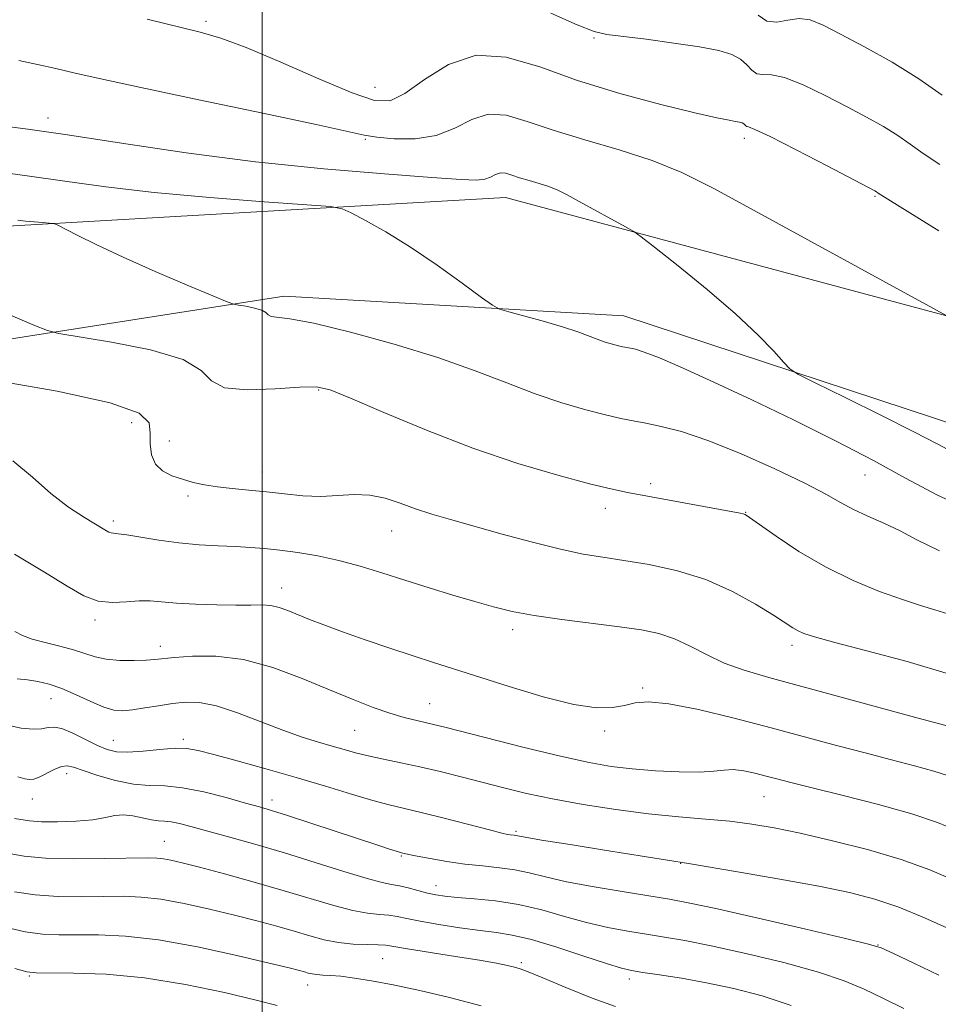
# Model space of a CAD drawing. Extents: x 2099800 to 2102700, y 314800 to 317700.
# Drawn here: x 2101958 to 2102116, y 315773 to 315942 of the extents above; entities that cross this region are included whole.
import ezdxf

# ---------------------------------------------------------------- set-up
doc = ezdxf.new("R2010")
doc.units = 0
doc.header["$MEASUREMENT"] = 0
for name, color, linetype, lineweight in [('32000', 7, 'Continuous', 0), ('DTM HARD BREAKLINE', 7, 'Continuous', 0), ('DTM SPOT ELEVATION', 2, 'Continuous', 13), ('INDEX CONTOUR', 41, 'Continuous', 13), ('INTERMEDIATE CONTOUR', 44, 'Continuous', 0)]:
    doc.layers.add(name, color=color, linetype=linetype, lineweight=lineweight)

msp = doc.modelspace()

# ---------------------------------------------------------------- linework, layer by layer
at = {"layer": '32000', "flags": 128}
msp.add_lwpolyline([(2102000, 317500), (2102000, 315000)], dxfattribs=at)
at = {"layer": 'DTM HARD BREAKLINE'}
for points in [[(2101863.21, 315851.47, 1033.34), (2101903.05, 315889.24, 1024.79), (2101955.4, 315906.18, 1020.37), (2102041.7, 315911.13, 1016.84), (2102125.35, 315888.73, 1013.7), (2102179.48, 315867.05, 1014.47), (2102217.38, 315841.23, 1013.57), (2102287.46, 315819.61, 1006.56), (2102328.34, 315789.01, 1002.95)], [(2102308.98, 315773.03, 1003.68), (2102273.48, 315801.64, 1008.81), (2102220.01, 315823.95, 1014.32), (2102176.86, 315842.5, 1013.81), (2102120.01, 315871.75, 1014.83), (2102061.98, 315890.87, 1017.14), (2102003.8, 315894.26, 1019.43), (2101934.04, 315883.32, 1023.93), (2101900.17, 315860.59, 1029.1), (2101880.07, 315834.27, 1034.32)]]:
    msp.add_polyline3d(points, dxfattribs=at)
at = {"layer": 'DTM SPOT ELEVATION'}
for p in [(2101990.38, 315941.31, 1011.65), (2102056.85, 315938.5, 1010.15), (2102019.32, 315930.03, 1011.05), (2101963.32, 315924.74, 1015.45), (2102082.61, 315921.31, 1012.45), (2102017.67, 315921.13, 1014.15), (2102104.96, 315911.37, 1012.15), (2102009.68, 315878.2, 1022.15), (2101977.66, 315872.56, 1024.75), (2101984.1, 315869.44, 1023.15), (2102000.03, 315864.12, 1023.35), (2102103.23, 315863.61, 1018.85), (2102066.56, 315862.13, 1021.65), (2101987.31, 315860, 1024.35), (2102058.76, 315857.88, 1022.55), (2102082.8, 315857.2, 1021.95), (2101974.53, 315855.72, 1025.65), (2102022.18, 315854.03, 1024.75), (2102003.35, 315844.27, 1027.35), (2101971.39, 315838.76, 1028.35), (2102042.93, 315837.13, 1026.45), (2101982.55, 315834.27, 1029.45), (2102090.73, 315834.46, 1024.45), (2102065.17, 315827.13, 1027.75), (2101963.85, 315825.31, 1032.75), (2102028.69, 315824.47, 1029.15), (2101986.52, 315818.34, 1033.65), (2102015.85, 315819.86, 1030.95), (2102058.66, 315819.77, 1028.35), (2101974.54, 315818.16, 1033.15), (2101966.55, 315812.48, 1036.55), (2102085.94, 315808.53, 1030.85), (2101960.64, 315808.09, 1036.75), (2102001.67, 315807.96, 1035.45), (2102043.46, 315802.6, 1033.75), (2101983.28, 315800.85, 1039.15), (2102023.87, 315798.33, 1036.15), (2102071.69, 315797.1, 1034.05), (2102029.79, 315793.24, 1037.35), (2102105.48, 315783.1, 1035.95), (2102020.63, 315780.74, 1042.95), (2102044.38, 315780.05, 1041.75), (2101960.15, 315777.79, 1046.15), (2102007.81, 315776.24, 1044.65), (2102062.9, 315777.26, 1040.45)]:
    msp.add_point(p, dxfattribs=at)
at = {"layer": 'INDEX CONTOUR'}
for points in [[(2102116.099, 315916.791, 1010), (2102113.215, 315918.694, 1010), (2102110.976, 315920.31, 1010), (2102108.855, 315921.795, 1010), (2102106.411, 315923.291, 1010), (2102103.529, 315924.89, 1010), (2102100.176, 315926.669, 1010), (2102096.412, 315928.627, 1010), (2102092.671, 315930.441, 1010), (2102089.479, 315931.706, 1010), (2102087.223, 315932.173, 1010), (2102085.738, 315932.208, 1010), (2102084.717, 315932.334, 1010), (2102083.877, 315932.937, 1010), (2102083.011, 315933.867, 1010), (2102081.935, 315934.841, 1010), (2102080.437, 315935.641, 1010), (2102078.215, 315936.306, 1010), (2102074.94, 315936.94, 1010), (2102070.514, 315937.612, 1010), (2102065.756, 315938.251, 1010), (2102059.041, 315939.083, 1010), (2102056.873, 315939.6, 1010), (2102053.947, 315940.729, 1010), (2102049.432, 315942.716, 1010)], [(2102116.026, 315850.609, 1020), (2102112.164, 315852.534, 1020), (2102109.257, 315854.051, 1020), (2102106.464, 315855.351, 1020), (2102103.75, 315856.535, 1020), (2102101.282, 315857.678, 1020), (2102099.075, 315858.88, 1020), (2102096.541, 315860.328, 1020), (2102092.938, 315862.234, 1020), (2102087.823, 315864.687, 1020), (2102081.94, 315867.295, 1020), (2102076.329, 315869.546, 1020), (2102071.815, 315871.056, 1020), (2102068.356, 315871.948, 1020), (2102065.696, 315872.476, 1020), (2102063.536, 315872.874, 1020), (2102061.416, 315873.301, 1020), (2102058.836, 315873.898, 1020), (2102055.422, 315874.786, 1020), (2102051.306, 315875.993, 1020), (2102046.749, 315877.528, 1020), (2102041.9, 315879.382, 1020), (2102036.478, 315881.484, 1020), (2102030.092, 315883.745, 1020), (2102022.632, 315886.041, 1020), (2102015.116, 315888.099, 1020), (2102008.839, 315889.612, 1020), (2102004.771, 315890.38, 1020), (2102001.526, 315890.776, 1020), (2102001.036, 315891.041, 1020), (2102000.645, 315891.428, 1020), (2101999.957, 315891.845, 1020), (2101998.716, 315892.216, 1020), (2101997.235, 315892.511, 1020), (2101995.97, 315892.718, 1020), (2101995.135, 315892.881, 1020), (2101993.988, 315893.294, 1020), (2101991.545, 315894.31, 1020), (2101987.178, 315896.15, 1020), (2101981.681, 315898.502, 1020), (2101976.202, 315900.921, 1020), (2101971.697, 315903.025, 1020), (2101968.34, 315904.684, 1020), (2101964.907, 315906.444, 1020), (2101964.244, 315906.685, 1020), (2101963.555, 315906.761, 1020), (2101962.415, 315906.841, 1020), (2101960.962, 315906.955, 1020), (2101959.476, 315907.092, 1020), (2101958.184, 315907.243, 1020)], [(2102118.998, 315802.737, 1030), (2102115.656, 315804.078, 1030), (2102111.26, 315805.548, 1030), (2102105.578, 315807.144, 1030), (2102099.504, 315808.7, 1030), (2102094.214, 315810.007, 1030), (2102090.569, 315810.919, 1030), (2102088.171, 315811.54, 1030), (2102086.304, 315812.036, 1030), (2102084.402, 315812.526, 1030), (2102082.481, 315812.935, 1030), (2102080.703, 315813.141, 1030), (2102079.122, 315813.072, 1030), (2102077.349, 315812.865, 1030), (2102074.889, 315812.707, 1030), (2102071.43, 315812.745, 1030), (2102067.398, 315812.958, 1030), (2102063.401, 315813.284, 1030), (2102059.806, 315813.703, 1030), (2102055.993, 315814.357, 1030), (2102051.1, 315815.433, 1030), (2102044.641, 315817.015, 1030), (2102031.51, 315820.333, 1030), (2102024.352, 315822.074, 1030), (2102021.86, 315822.795, 1030), (2102019.003, 315823.797, 1030), (2102015.575, 315825.135, 1030), (2102011.517, 315826.81, 1030), (2102006.837, 315828.755, 1030), (2102001.811, 315830.621, 1030), (2101996.784, 315831.99, 1030), (2101992.093, 315832.568, 1030), (2101988.057, 315832.569, 1030), (2101984.985, 315832.329, 1030), (2101981.646, 315831.989, 1030), (2101980.163, 315831.894, 1030), (2101978.074, 315831.829, 1030), (2101975.636, 315831.855, 1030), (2101973.302, 315832.051, 1030), (2101971.384, 315832.467, 1030), (2101967.711, 315833.671, 1030), (2101965.343, 315834.291, 1030), (2101962.832, 315834.897, 1030), (2101960.604, 315835.502, 1030), (2101958.951, 315836.128, 1030), (2101957.642, 315836.825, 1030)], [(2102090.6, 315772.734, 1040), (2102085.644, 315774.382, 1040), (2102080.784, 315775.65, 1040), (2102076.129, 315776.63, 1040), (2102071.814, 315777.404, 1040), (2102068.087, 315777.996, 1040), (2102065.221, 315778.417, 1040), (2102063.286, 315778.722, 1040), (2102061.534, 315779.133, 1040), (2102059.012, 315779.914, 1040), (2102055.097, 315781.216, 1040), (2102050.472, 315782.729, 1040), (2102046.148, 315784.032, 1040), (2102042.849, 315784.816, 1040), (2102040.146, 315785.241, 1040), (2102037.324, 315785.582, 1040), (2102033.892, 315786.051, 1040), (2102030.262, 315786.611, 1040), (2102027.072, 315787.161, 1040), (2102024.782, 315787.618, 1040), (2102023.136, 315787.962, 1040), (2102021.699, 315788.189, 1040), (2102020.083, 315788.326, 1040), (2102018.078, 315788.531, 1040), (2102015.521, 315788.99, 1040), (2102012.279, 315789.843, 1040), (2102003.749, 315792.41, 1040), (2101998.627, 315793.881, 1040), (2101993.572, 315795.275, 1040), (2101989.292, 315796.421, 1040), (2101986.306, 315797.194, 1040), (2101984.381, 315797.651, 1040), (2101983.099, 315797.892, 1040), (2101981.989, 315798.006, 1040), (2101980.373, 315798.027, 1040), (2101973.02, 315797.897, 1040), (2101967.748, 315797.862, 1040), (2101962.899, 315797.968, 1040), (2101959.22, 315798.306, 1040), (2101955.66, 315798.943, 1040)]]:
    msp.add_polyline3d(points, dxfattribs=at)
at = {"layer": 'INTERMEDIATE CONTOUR'}
for points in [[(2102115.881, 315905.423, 1012), (2102105.536, 315911.881, 1012), (2102105.232, 315912.097, 1012), (2102104.937, 315912.267, 1012), (2102096.758, 315916.562, 1012), (2102091.495, 315919.295, 1012), (2102086.989, 315921.584, 1012), (2102084.381, 315922.821, 1012), (2102083.3, 315923.251, 1012), (2102082.997, 315923.335, 1012), (2102082.843, 315923.446, 1012), (2102082.684, 315923.616, 1012), (2102082.486, 315923.795, 1012), (2102082.206, 315923.943, 1012), (2102081.767, 315924.069, 1012), (2102081.082, 315924.196, 1012), (2102079.967, 315924.377, 1012), (2102077.857, 315924.787, 1012), (2102074.087, 315925.631, 1012), (2102068.286, 315927.053, 1012), (2102061.244, 315928.96, 1012), (2102054.042, 315931.2, 1012), (2102047.551, 315933.513, 1012), (2102041.807, 315935.213, 1012), (2102036.635, 315935.511, 1012), (2102031.921, 315933.945, 1012), (2102027.801, 315931.369, 1012), (2102024.47, 315928.97, 1012), (2102021.911, 315927.725, 1012), (2102019.252, 315927.787, 1012), (2102015.408, 315929.104, 1012), (2102009.714, 315931.503, 1012), (2102003.183, 315934.336, 1012), (2101997.251, 315936.838, 1012), (2101992.91, 315938.454, 1012), (2101989.388, 315939.48, 1012), (2101980.309, 315941.671, 1012)], [(2102116.48, 315928.675, 1008), (2102112.479, 315931.492, 1008), (2102107.886, 315934.315, 1008), (2102103.195, 315936.943, 1008), (2102099.09, 315939.135, 1008), (2102096.066, 315940.693, 1008), (2102093.848, 315941.587, 1008), (2102091.969, 315941.828, 1008), (2102090.066, 315941.525, 1008), (2102088.175, 315941.166, 1008), (2102086.437, 315941.333, 1008), (2102084.967, 315942.411, 1008)], [(2102117.249, 315890.9, 1014), (2102115.529, 315891.866, 1014), (2102084.258, 315908.948, 1014), (2102077.269, 315912.724, 1014), (2102071.866, 315915.413, 1014), (2102066.8, 315917.481, 1014), (2102061.146, 315919.321, 1014), (2102055.267, 315921.042, 1014), (2102049.845, 315922.68, 1014), (2102045.401, 315924.196, 1014), (2102041.796, 315925.253, 1014), (2102038.728, 315925.436, 1014), (2102035.897, 315924.523, 1014), (2102033.025, 315923.052, 1014), (2102029.836, 315921.755, 1014), (2102026.205, 315921.186, 1014), (2102022.597, 315921.205, 1014), (2102019.626, 315921.497, 1014), (2102017.482, 315921.851, 1014), (2102009.254, 315923.664, 1014), (2102000.103, 315925.6, 1014), (2101989.184, 315927.881, 1014), (2101979.251, 315929.97, 1014), (2101972.381, 315931.461, 1014), (2101967.959, 315932.466, 1014), (2101964.695, 315933.226, 1014), (2101961.532, 315933.942, 1014), (2101958.337, 315934.641, 1014)], [(2102118.31, 315867.53, 1016), (2102115.61, 315868.927, 1016), (2102111.754, 315870.939, 1016), (2102106.109, 315873.786, 1016), (2102099.873, 315876.879, 1016), (2102094.703, 315879.425, 1016), (2102091.781, 315880.893, 1016), (2102090.392, 315881.791, 1016), (2102089.345, 315882.889, 1016), (2102087.626, 315884.813, 1016), (2102084.923, 315887.614, 1016), (2102081.103, 315891.203, 1016), (2102076.24, 315895.369, 1016), (2102071.243, 315899.444, 1016), (2102067.228, 315902.642, 1016), (2102064.943, 315904.435, 1016), (2102063.649, 315905.343, 1016), (2102062.236, 315906.144, 1016), (2102054.288, 315910.485, 1016), (2102052.22, 315911.601, 1016), (2102050.622, 315912.397, 1016), (2102049.124, 315913.009, 1016), (2102047.452, 315913.553, 1016), (2102045.713, 315914.062, 1016), (2102044.109, 315914.546, 1016), (2102042.795, 315914.995, 1016), (2102041.728, 315915.307, 1016), (2102040.821, 315915.361, 1016), (2102039.981, 315915.092, 1016), (2102039.113, 315914.658, 1016), (2102038.121, 315914.279, 1016), (2102036.746, 315914.132, 1016), (2102034.082, 315914.242, 1016), (2102029.065, 315914.594, 1016), (2102020.983, 315915.186, 1016), (2102010.559, 315916.061, 1016), (2101998.871, 315917.275, 1016), (2101986.985, 315918.823, 1016), (2101975.91, 315920.457, 1016), (2101966.646, 315921.869, 1016), (2101959.873, 315922.837, 1016), (2101955.001, 315923.487, 1016)], [(2102122.55, 315857.044, 1018), (2102115.665, 315860.187, 1018), (2102110.179, 315863.073, 1018), (2102104.7, 315866.08, 1018), (2102098.188, 315869.471, 1018), (2102091.013, 315873.041, 1018), (2102083.897, 315876.47, 1018), (2102077.486, 315879.475, 1018), (2102072.12, 315881.908, 1018), (2102068.065, 315883.658, 1018), (2102065.462, 315884.675, 1018), (2102063.963, 315885.151, 1018), (2102063.097, 315885.339, 1018), (2102061.81, 315885.587, 1018), (2102061.035, 315885.767, 1018), (2102060.008, 315886.033, 1018), (2102058.77, 315886.396, 1018), (2102057.4, 315886.858, 1018), (2102054.078, 315888.11, 1018), (2102051.604, 315888.938, 1018), (2102048.377, 315889.895, 1018), (2102045.005, 315890.833, 1018), (2102042.276, 315891.568, 1018), (2102040.671, 315892.043, 1018), (2102039.449, 315892.686, 1018), (2102037.563, 315894.048, 1018), (2102034.26, 315896.484, 1018), (2102029.964, 315899.563, 1018), (2102025.396, 315902.657, 1018), (2102021.199, 315905.242, 1018), (2102017.723, 315907.2, 1018), (2102015.238, 315908.515, 1018), (2102013.692, 315909.225, 1018), (2102011.721, 315909.584, 1018), (2102007.638, 315909.899, 1018), (2102000.335, 315910.417, 1018), (2101991.026, 315911.143, 1018), (2101981.51, 315912.022, 1018), (2101973.231, 315912.99, 1018), (2101966.223, 315913.958, 1018), (2101960.167, 315914.829, 1018), (2101954.757, 315915.542, 1018)], [(2102117.458, 315839.813, 1022), (2102115.191, 315840.532, 1022), (2102112.736, 315841.277, 1022), (2102109.682, 315842.268, 1022), (2102105.758, 315843.683, 1022), (2102101.227, 315845.551, 1022), (2102096.491, 315847.862, 1022), (2102091.952, 315850.525, 1022), (2102088.021, 315853.131, 1022), (2102083.484, 315856.35, 1022), (2102082.755, 315856.824, 1022), (2102082.391, 315856.961, 1022), (2102081.86, 315857.07, 1022), (2102062.569, 315860.641, 1022), (2102059.753, 315861.231, 1022), (2102056.073, 315862.126, 1022), (2102050.669, 315863.566, 1022), (2102043.821, 315865.593, 1022), (2102036.097, 315868.197, 1022), (2102028.13, 315871.275, 1022), (2102020.824, 315874.336, 1022), (2102015.15, 315876.791, 1022), (2102011.666, 315878.203, 1022), (2102009.277, 315878.728, 1022), (2102006.476, 315878.672, 1022), (2102002.238, 315878.359, 1022), (2101997.467, 315878.182, 1022), (2101993.548, 315878.552, 1022), (2101991.338, 315879.746, 1022), (2101989.577, 315881.489, 1022), (2101986.473, 315883.372, 1022), (2101980.877, 315885.043, 1022), (2101974.2, 315886.376, 1022), (2101965.19, 315887.85, 1022), (2101963.222, 315888.366, 1022), (2101960.903, 315889.296, 1022), (2101952.055, 315893.022, 1022)], [(2102117.748, 315829.515, 1024), (2102110.478, 315831.661, 1024), (2102103.581, 315833.511, 1024), (2102098.064, 315834.939, 1024), (2102094.632, 315835.871, 1024), (2102092.801, 315836.462, 1024), (2102091.788, 315836.922, 1024), (2102090.876, 315837.46, 1024), (2102087.586, 315839.598, 1024), (2102084.529, 315841.503, 1024), (2102080.587, 315843.677, 1024), (2102076.021, 315845.691, 1024), (2102071.117, 315847.21, 1024), (2102066.28, 315848.269, 1024), (2102061.939, 315848.993, 1024), (2102058.337, 315849.526, 1024), (2102054.963, 315850.08, 1024), (2102051.116, 315850.885, 1024), (2102046.338, 315852.087, 1024), (2102041.138, 315853.502, 1024), (2102032.285, 315855.98, 1024), (2102029.062, 315856.921, 1024), (2102026.272, 315857.831, 1024), (2102023.639, 315858.795, 1024), (2102021.054, 315859.652, 1024), (2102018.452, 315860.184, 1024), (2102015.775, 315860.256, 1024), (2102012.99, 315860.077, 1024), (2102010.067, 315859.94, 1024), (2102006.998, 315860.065, 1024), (2102003.855, 315860.382, 1024), (2102000.726, 315860.742, 1024), (2101997.701, 315861.037, 1024), (2101994.872, 315861.292, 1024), (2101992.332, 315861.569, 1024), (2101990.134, 315861.921, 1024), (2101988.184, 315862.356, 1024), (2101986.351, 315862.872, 1024), (2101984.557, 315863.489, 1024), (2101982.953, 315864.318, 1024), (2101981.74, 315865.492, 1024), (2101981.06, 315867.084, 1024), (2101980.809, 315868.928, 1024), (2101980.818, 315870.797, 1024), (2101980.669, 315872.53, 1024), (2101978.943, 315874.212, 1024), (2101973.971, 315875.996, 1024), (2101964.88, 315877.953, 1024), (2101953.994, 315879.846, 1024)], [(2102117.945, 315820.486, 1026), (2102112.36, 315821.98, 1026), (2102086.759, 315828.919, 1026), (2102082.567, 315830.16, 1026), (2102079.16, 315831.409, 1026), (2102076.113, 315832.838, 1026), (2102073.288, 315834.296, 1026), (2102070.616, 315835.551, 1026), (2102067.968, 315836.44, 1026), (2102064.977, 315837.067, 1026), (2102061.216, 315837.607, 1026), (2102051.316, 315838.849, 1026), (2102046.579, 315839.53, 1026), (2102042.819, 315840.231, 1026), (2102039.644, 315841.007, 1026), (2102036.423, 315841.928, 1026), (2102032.683, 315843.041, 1026), (2102028.585, 315844.285, 1026), (2102024.447, 315845.578, 1026), (2102020.519, 315846.839, 1026), (2102016.777, 315847.998, 1026), (2102013.128, 315848.992, 1026), (2102009.524, 315849.771, 1026), (2102006.099, 315850.351, 1026), (2102003.03, 315850.761, 1026), (2102000.408, 315851.034, 1026), (2101997.984, 315851.212, 1026), (2101995.421, 315851.34, 1026), (2101992.467, 315851.466, 1026), (2101989.191, 315851.652, 1026), (2101985.747, 315851.966, 1026), (2101982.32, 315852.437, 1026), (2101976.828, 315853.362, 1026), (2101975.35, 315853.563, 1026), (2101974.569, 315853.628, 1026), (2101974.145, 315853.679, 1026), (2101973.741, 315853.838, 1026), (2101973.037, 315854.241, 1026), (2101969.585, 315856.312, 1026), (2101966.836, 315858.119, 1026), (2101963.789, 315860.448, 1026), (2101960.664, 315863.223, 1026), (2101957.312, 315866.058, 1026)], [(2102117.533, 315812.056, 1028), (2102115.027, 315812.898, 1028), (2102111.762, 315813.815, 1028), (2102107.791, 315814.842, 1028), (2102103.287, 315815.993, 1028), (2102098.382, 315817.284, 1028), (2102087.161, 315820.287, 1028), (2102080.831, 315821.946, 1028), (2102074.719, 315823.435, 1028), (2102069.652, 315824.443, 1028), (2102066.2, 315824.759, 1028), (2102063.91, 315824.565, 1028), (2102062.073, 315824.142, 1028), (2102060.023, 315823.771, 1028), (2102057.273, 315823.731, 1028), (2102053.377, 315824.3, 1028), (2102048.135, 315825.632, 1028), (2102042.323, 315827.388, 1028), (2102032.779, 315830.431, 1028), (2102029.327, 315831.518, 1028), (2102025.868, 315832.628, 1028), (2102021.874, 315833.952, 1028), (2102017.663, 315835.387, 1028), (2102013.766, 315836.756, 1028), (2102010.596, 315837.92, 1028), (2102008.095, 315838.885, 1028), (2102004.415, 315840.377, 1028), (2102002.928, 315840.905, 1028), (2102001.496, 315841.236, 1028), (2101999.96, 315841.354, 1028), (2101998.065, 315841.342, 1028), (2101995.527, 315841.313, 1028), (2101992.219, 315841.355, 1028), (2101988.613, 315841.476, 1028), (2101985.336, 315841.662, 1028), (2101980.852, 315842.051, 1028), (2101978.943, 315842.061, 1028), (2101976.769, 315841.878, 1028), (2101974.385, 315841.756, 1028), (2101971.946, 315842.016, 1028), (2101969.491, 315842.932, 1028), (2101966.598, 315844.577, 1028), (2101962.729, 315846.975, 1028), (2101957.599, 315850.054, 1028)], [(2102118.365, 315794.279, 1032), (2102114.354, 315795.961, 1032), (2102109.431, 315797.729, 1032), (2102103.673, 315799.437, 1032), (2102097.68, 315800.974, 1032), (2102092.18, 315802.24, 1032), (2102087.687, 315803.168, 1032), (2102083.851, 315803.82, 1032), (2102080.104, 315804.29, 1032), (2102075.972, 315804.673, 1032), (2102071.345, 315805.074, 1032), (2102066.203, 315805.6, 1032), (2102060.61, 315806.325, 1032), (2102054.961, 315807.199, 1032), (2102049.731, 315808.138, 1032), (2102045.266, 315809.076, 1032), (2102041.378, 315810.008, 1032), (2102034.12, 315811.889, 1032), (2102030.52, 315812.799, 1032), (2102027.037, 315813.624, 1032), (2102023.76, 315814.328, 1032), (2102020.781, 315814.938, 1032), (2102018.191, 315815.494, 1032), (2102016.021, 315816.034, 1032), (2102014.054, 315816.589, 1032), (2102012.013, 315817.186, 1032), (2102009.652, 315817.865, 1032), (2102006.856, 315818.726, 1032), (2102003.541, 315819.882, 1032), (2101995.773, 315822.884, 1032), (2101992.186, 315824.065, 1032), (2101989.299, 315824.632, 1032), (2101986.899, 315824.692, 1032), (2101984.633, 315824.449, 1032), (2101982.249, 315824.085, 1032), (2101979.892, 315823.706, 1032), (2101977.811, 315823.394, 1032), (2101976.146, 315823.239, 1032), (2101974.629, 315823.354, 1032), (2101972.884, 315823.859, 1032), (2101970.655, 315824.803, 1032), (2101968.146, 315825.958, 1032), (2101965.678, 315827.027, 1032), (2101963.501, 315827.778, 1032), (2101961.584, 315828.238, 1032), (2101959.824, 315828.502, 1032), (2101958.075, 315828.683, 1032)], [(2102117.785, 315785.808, 1034), (2102113.475, 315787.741, 1034), (2102109.033, 315789.565, 1034), (2102104.931, 315790.963, 1034), (2102100.632, 315792.076, 1034), (2102095.349, 315793.158, 1034), (2102088.681, 315794.38, 1034), (2102081.785, 315795.587, 1034), (2102073.046, 315797.071, 1034), (2102058.622, 315799.352, 1034), (2102052.764, 315800.292, 1034), (2102047.869, 315801.088, 1034), (2102045.043, 315801.566, 1034), (2102043.442, 315801.864, 1034), (2102043.148, 315801.905, 1034), (2102042.492, 315801.975, 1034), (2102042.049, 315802.051, 1034), (2102041.043, 315802.285, 1034), (2102038.923, 315802.822, 1034), (2102031.171, 315804.818, 1034), (2102027.229, 315805.804, 1034), (2102021.752, 315807.102, 1034), (2102018.968, 315807.847, 1034), (2102015.297, 315808.935, 1034), (2102010.831, 315810.295, 1034), (2102005.829, 315811.789, 1034), (2102000.611, 315813.279, 1034), (2101995.714, 315814.634, 1034), (2101991.736, 315815.718, 1034), (2101989.042, 315816.43, 1034), (2101987.084, 315816.783, 1034), (2101985.083, 315816.823, 1034), (2101982.482, 315816.617, 1034), (2101979.605, 315816.325, 1034), (2101976.995, 315816.133, 1034), (2101975.032, 315816.198, 1034), (2101973.441, 315816.575, 1034), (2101971.781, 315817.293, 1034), (2101969.752, 315818.32, 1034), (2101967.603, 315819.388, 1034), (2101965.724, 315820.171, 1034), (2101964.377, 315820.439, 1034), (2101963.332, 315820.346, 1034), (2101962.235, 315820.146, 1034), (2101960.76, 315820.069, 1034), (2101958.706, 315820.263, 1034), (2101955.902, 315820.854, 1034)], [(2102115.931, 315777.91, 1036), (2102111.606, 315780.011, 1036), (2102108.145, 315781.642, 1036), (2102106.01, 315782.594, 1036), (2102103.87, 315783.269, 1036), (2102099.943, 315784.216, 1036), (2102093.116, 315785.806, 1036), (2102084.96, 315787.688, 1036), (2102077.712, 315789.33, 1036), (2102072.97, 315790.349, 1036), (2102069.77, 315790.945, 1036), (2102062.006, 315792.183, 1036), (2102056.866, 315793.051, 1036), (2102052.114, 315793.946, 1036), (2102048.513, 315794.76, 1036), (2102045.762, 315795.447, 1036), (2102043.297, 315795.979, 1036), (2102040.653, 315796.348, 1036), (2102037.784, 315796.642, 1036), (2102034.746, 315796.976, 1036), (2102031.646, 315797.423, 1036), (2102028.792, 315797.913, 1036), (2102026.545, 315798.338, 1036), (2102025.155, 315798.616, 1036), (2102023.875, 315798.908, 1036), (2102023.548, 315798.998, 1036), (2102022.94, 315799.181, 1036), (2102021.846, 315799.526, 1036), (2102019.976, 315800.13, 1036), (2102008.342, 315803.961, 1036), (2102004.366, 315805.259, 1036), (2102001.628, 315806.124, 1036), (2101999.528, 315806.748, 1036), (2101997.153, 315807.424, 1036), (2101993.853, 315808.348, 1036), (2101990.033, 315809.323, 1036), (2101986.362, 315810.051, 1036), (2101983.324, 315810.343, 1036), (2101980.667, 315810.434, 1036), (2101977.957, 315810.669, 1036), (2101974.914, 315811.293, 1036), (2101971.884, 315812.148, 1036), (2101969.37, 315812.978, 1036), (2101967.714, 315813.563, 1036), (2101966.617, 315813.813, 1036), (2101965.62, 315813.678, 1036), (2101964.381, 315813.154, 1036), (2101961.809, 315811.828, 1036), (2101960.89, 315811.49, 1036), (2101960.14, 315811.426, 1036), (2101959.348, 315811.571, 1036), (2101958.181, 315811.898, 1036)], [(2102109.935, 315772.199, 1038), (2102106.307, 315773.972, 1038), (2102103.116, 315775.515, 1038), (2102099.698, 315776.972, 1038), (2102095.272, 315778.475, 1038), (2102089.38, 315780.094, 1038), (2102082.872, 315781.669, 1038), (2102076.92, 315782.98, 1038), (2102072.392, 315783.876, 1038), (2102068.928, 315784.47, 1038), (2102065.863, 315784.942, 1038), (2102062.646, 315785.453, 1038), (2102059.2, 315786.092, 1038), (2102055.563, 315786.93, 1038), (2102051.775, 315787.989, 1038), (2102047.88, 315789.102, 1038), (2102043.922, 315790.05, 1038), (2102039.994, 315790.674, 1038), (2102036.379, 315791.038, 1038), (2102033.409, 315791.263, 1038), (2102031.291, 315791.457, 1038), (2102029.729, 315791.684, 1038), (2102028.307, 315791.999, 1038), (2102025.04, 315792.879, 1038), (2102023.509, 315793.248, 1038), (2102022.183, 315793.484, 1038), (2102020.555, 315793.799, 1038), (2102017.976, 315794.467, 1038), (2102014.013, 315795.673, 1038), (2102009.08, 315797.234, 1038), (2102003.81, 315798.876, 1038), (2101998.767, 315800.364, 1038), (2101994.265, 315801.631, 1038), (2101987.794, 315803.41, 1038), (2101985.827, 315803.921, 1038), (2101984.405, 315804.209, 1038), (2101983.285, 315804.319, 1038), (2101982.239, 315804.377, 1038), (2101981.043, 315804.529, 1038), (2101977.88, 315805.226, 1038), (2101976.26, 315805.411, 1038), (2101974.791, 315805.272, 1038), (2101973.18, 315804.926, 1038), (2101971.03, 315804.555, 1038), (2101968.124, 315804.309, 1038), (2101964.958, 315804.201, 1038), (2101962.203, 315804.212, 1038), (2101960.152, 315804.357, 1038), (2101957.574, 315804.779, 1038)], [(2102060.545, 315772.58, 1042), (2102056.555, 315773.996, 1042), (2102052.012, 315775.822, 1042), (2102048.075, 315777.472, 1042), (2102045.595, 315778.499, 1042), (2102044.203, 315779.025, 1042), (2102043.223, 315779.317, 1042), (2102042.025, 315779.603, 1042), (2102040.168, 315779.974, 1042), (2102037.255, 315780.484, 1042), (2102033.137, 315781.154, 1042), (2102024.875, 315782.472, 1042), (2102022.57, 315782.855, 1042), (2102021.196, 315783.051, 1042), (2102019.889, 315783.13, 1042), (2102017.983, 315783.168, 1042), (2102015.602, 315783.262, 1042), (2102013.065, 315783.514, 1042), (2102010.612, 315783.994, 1042), (2102008.147, 315784.664, 1042), (2102005.496, 315785.455, 1042), (2102002.502, 315786.311, 1042), (2101999.104, 315787.228, 1042), (2101995.259, 315788.213, 1042), (2101991.001, 315789.248, 1042), (2101986.668, 315790.206, 1042), (2101982.673, 315790.933, 1042), (2101979.283, 315791.321, 1042), (2101976.179, 315791.444, 1042), (2101972.894, 315791.42, 1042), (2101969.106, 315791.37, 1042), (2101965.062, 315791.413, 1042), (2101961.153, 315791.671, 1042), (2101957.594, 315792.234, 1042)], [(2102037.511, 315772.667, 1044), (2102032.106, 315774.121, 1044), (2102026.99, 315775.323, 1044), (2102022.461, 315776.27, 1044), (2102018.749, 315776.968, 1044), (2102015.802, 315777.445, 1044), (2102013.503, 315777.738, 1044), (2102011.734, 315777.888, 1044), (2102010.391, 315777.96, 1044), (2102009.373, 315778.026, 1044), (2102008.579, 315778.143, 1044), (2102007.903, 315778.306, 1044), (2102007.242, 315778.5, 1044), (2102006.378, 315778.741, 1044), (2102004.636, 315779.181, 1044), (2102001.225, 315780.005, 1044), (2101995.696, 315781.301, 1044), (2101988.955, 315782.761, 1044), (2101982.247, 315783.974, 1044), (2101976.577, 315784.636, 1044), (2101971.984, 315784.86, 1044), (2101968.268, 315784.861, 1044), (2101965.192, 315784.843, 1044), (2101962.377, 315784.965, 1044), (2101959.408, 315785.374, 1044), (2101955.969, 315786.162, 1044)], [(2102002.602, 315772.765, 1046), (2101998.976, 315773.67, 1046), (2101993.54, 315774.953, 1046), (2101986.883, 315776.343, 1046), (2101979.866, 315777.476, 1046), (2101973.291, 315778.089, 1046), (2101967.717, 315778.294, 1046), (2101961.278, 315778.316, 1046), (2101959.692, 315778.516, 1046), (2101957.662, 315779.077, 1046)]]:
    msp.add_polyline3d(points, dxfattribs=at)

doc.saveas('drawing.dxf')
